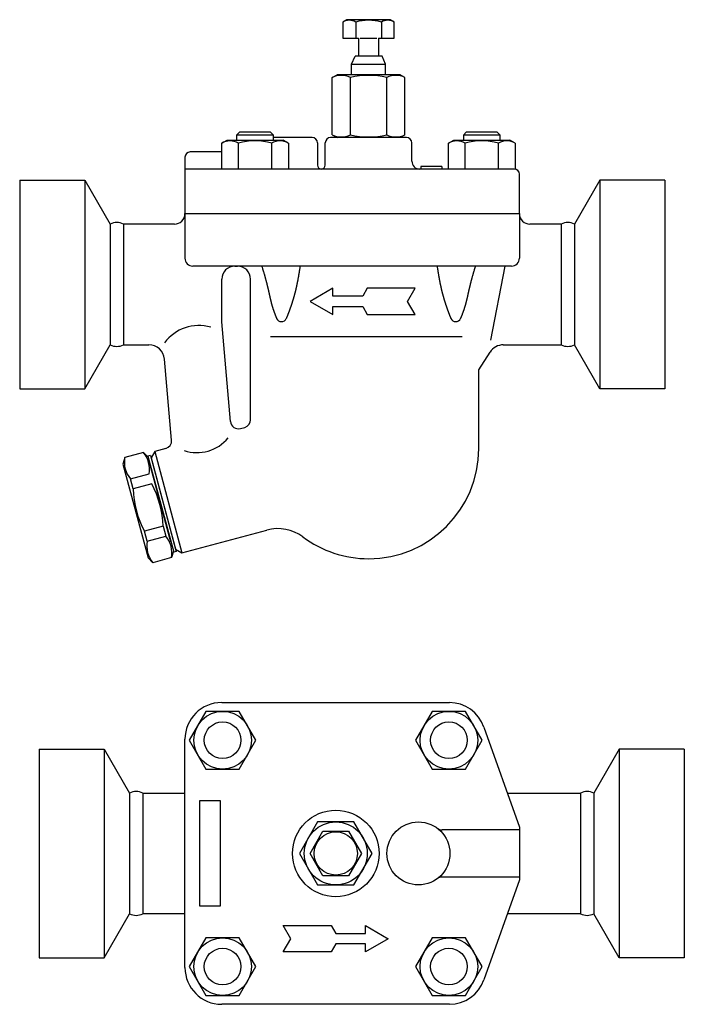
# Model space of a CAD drawing. Extents: x 90 to 2045, y 35 to 1410.
# Drawn here: x 1366 to 1620, y 399 to 774 of the extents above; entities that cross this region are included whole.
import ezdxf

# ---------------------------------------------------------------- set-up
doc = ezdxf.new("R2010")
doc.units = 0
doc.header["$LTSCALE"] = 20
doc.layers.get('0').update_dxf_attribs({"linetype": 'CONTINUOUS'})

# ---------------------------------------------------------------- blocks, each defined once
blk = doc.blocks.new('DT-ARROW')
for p, q in [((-100, 12.5), (-54.3301, 12.5)), ((-92.7832, 0), (-100, 12.5)), ((-54.3301, 12.5), (-50, 5)), ((-21.651, 12.5), (0, 0)), ((-21.651, 5), (-21.651, 12.5)), ((-100, -12.5), (-92.7832, 0)), ((-50, 5), (-21.651, 5)), ((0, 0), (-21.651, -12.5)), ((-50, -5), (-54.3301, -12.5)), ((-21.651, -5), (-50, -5)), ((-21.651, -12.5), (-21.651, -5)), ((-54.3301, -12.5), (-100, -12.5))]:
    blk.add_line(p, q)

msp = doc.modelspace()

# ---------------------------------------------------------------- linework, layer by layer
for p, q in [((1491.21, 774.23), (1489.64, 773.33)), ((1489.64, 773.33), (1489.64, 767.23)), ((1507.71, 774.23), (1491.21, 774.23)), ((1494.55, 773.33), (1494.55, 767.23)), ((1504.36, 773.33), (1504.36, 767.23)), ((1509.27, 773.33), (1507.71, 774.23)), ((1509.27, 767.23), (1509.27, 773.33)), ((1489.64, 767.23), (1495.66, 767.23)), ((1495.66, 767.23), (1495.66, 760.32)), ((1496.28, 767.23), (1502.63, 767.23)), ((1503.26, 767.23), (1503.26, 760.32)), ((1503.26, 767.23), (1509.27, 767.23)), ((1492.96, 757.32), (1494.29, 760.32)), ((1495.66, 760.32), (1494.29, 760.32)), ((1504.62, 760.32), (1495.66, 760.32)), ((1505.96, 757.32), (1504.62, 760.32)), ((1492.96, 757.32), (1505.96, 757.32)), ((1492.96, 753.23), (1492.96, 757.32)), ((1505.96, 753.23), (1505.96, 757.32)), ((1485.6, 752.16), (1487.46, 753.23)), ((1485.6, 730.4), (1485.6, 752.16)), ((1511.46, 753.23), (1487.46, 753.23)), ((1492.53, 730.4), (1492.53, 752.16)), ((1506.38, 730.4), (1506.38, 752.16)), ((1513.31, 752.16), (1511.46, 753.23)), ((1513.31, 730.4), (1513.31, 752.16)), ((1443.47, 727.16), (1445.49, 728.32)), ((1445.49, 728.32), (1466.84, 728.32)), ((1450.25, 731.32), (1449.17, 730.24)), ((1463.17, 730.24), (1449.17, 730.24)), ((1449.17, 730.24), (1449.17, 728.32)), ((1462.08, 731.32), (1450.25, 731.32)), ((1463.17, 730.24), (1462.08, 731.32)), ((1463.17, 728.32), (1463.17, 730.24)), ((1477.96, 729.32), (1463.17, 729.32)), ((1468.87, 727.16), (1466.84, 728.33)), ((1513.96, 729.32), (1484.96, 729.32)), ((1485.6, 730.4), (1487.46, 729.32)), ((1511.46, 729.32), (1487.46, 729.32)), ((1513.31, 730.4), (1511.46, 729.32)), ((1529.89, 727.16), (1531.91, 728.32)), ((1531.91, 728.32), (1553.27, 728.32)), ((1536.67, 731.32), (1535.59, 730.24)), ((1549.59, 730.24), (1535.59, 730.24)), ((1535.59, 730.24), (1535.59, 728.32)), ((1548.51, 731.32), (1536.67, 731.32)), ((1549.59, 730.24), (1548.51, 731.32)), ((1549.59, 728.32), (1549.59, 730.24)), ((1555.29, 727.16), (1553.27, 728.33)), ((1443.47, 717.32), (1443.47, 727.16)), ((1449.82, 717.32), (1449.82, 727.16)), ((1462.52, 717.32), (1462.52, 727.16)), ((1468.87, 727.16), (1468.87, 717.32)), ((1479.96, 727.32), (1479.96, 718.82)), ((1482.96, 718.82), (1482.96, 727.32)), ((1515.96, 720.32), (1515.96, 727.32)), ((1529.89, 717.32), (1529.89, 727.16)), ((1536.24, 717.32), (1536.24, 727.16)), ((1548.94, 717.32), (1548.94, 727.16)), ((1555.29, 727.16), (1555.29, 717.32)), ((1429.46, 721.82), (1429.46, 700.32)), ((1443.47, 723.82), (1431.46, 723.82)), ((1554.96, 717.32), (1429.46, 717.32)), ((1527.43, 718.32), (1519.43, 718.32)), ((1519.43, 718.32), (1519.43, 717.32)), ((1527.43, 718.32), (1527.43, 717.32)), ((1366.46, 713.07), (1366.46, 633.57)), ((1366.46, 713.07), (1391.26, 713.07)), ((1391.26, 713.07), (1400.93, 696.32)), ((1391.26, 713.07), (1391.26, 633.57)), ((1556.96, 700.32), (1556.96, 715.32)), ((1587.66, 713.07), (1577.99, 696.32)), ((1612.46, 713.07), (1587.66, 713.07)), ((1587.66, 713.07), (1587.66, 633.57)), ((1612.46, 713.07), (1612.46, 633.57)), ((1429.46, 700.32), (1429.46, 683.32)), ((1429.46, 700.32), (1556.96, 700.32)), ((1556.96, 700.32), (1556.96, 683.32)), ((1400.93, 696.32), (1400.93, 650.32)), ((1425.46, 696.32), (1406.03, 696.32)), ((1406.03, 696.32), (1406.03, 650.32)), ((1572.88, 696.32), (1560.96, 696.32)), ((1572.88, 696.32), (1572.88, 650.32)), ((1577.99, 696.32), (1577.99, 650.32)), ((1553.96, 680.32), (1432.46, 680.32)), ((1448.51, 680.32), (1449.45, 680.32)), ((1551.46, 680.32), (1545.9, 652.16)), ((1443.51, 659.06), (1443.51, 675.32)), ((1454.46, 621.77), (1454.45, 675.33)), ((1446.84, 621.07), (1443.51, 659.06)), ((1535.2, 653.35), (1462.08, 653.35)), ((1391.26, 633.57), (1400.93, 650.32)), ((1406.03, 650.32), (1415.69, 650.32)), ((1550.83, 650.32), (1572.88, 650.32)), ((1587.66, 633.57), (1577.99, 650.32)), ((1541.46, 640.82), (1545.78, 647.57)), ((1424.37, 613.98), (1421.67, 644.85)), ((1541.46, 610.82), (1541.46, 640.82)), ((1366.46, 633.57), (1391.26, 633.57)), ((1612.46, 633.57), (1587.66, 633.57)), ((1450.6, 618.44), (1452.23, 618.87)), ((1413.63, 609.31), (1406.48, 607.39)), ((1415.46, 607.47), (1413.63, 609.31)), ((1416.3, 608.21), (1415.33, 607.95)), ((1415.33, 607.95), (1425.17, 571.25)), ((1416.3, 608.21), (1426.13, 571.51)), ((1417.97, 609.7), (1416.56, 607.25)), ((1422.16, 610.82), (1417.97, 609.7)), ((1417.97, 609.7), (1428.33, 571.06)), ((1406.48, 607.39), (1405.8, 604.88)), ((1405.8, 604.88), (1415.38, 569.14)), ((1416.37, 604.09), (1415.46, 607.47)), ((1416.56, 607.25), (1425.87, 572.47)), ((1408.67, 599.21), (1415.82, 601.13)), ((1424.13, 575.11), (1416.37, 604.09)), ((1409.69, 595.41), (1408.67, 599.21)), ((1416.84, 597.32), (1409.69, 595.41)), ((1421.15, 581.21), (1414, 579.29)), ((1415.03, 575.48), (1414, 579.29)), ((1421.15, 581.21), (1422.18, 577.4)), ((1428.32, 571.06), (1460.71, 579.74)), ((1415.03, 575.48), (1422.18, 577.4)), ((1425.04, 571.73), (1424.37, 569.22)), ((1426.13, 571.51), (1425.17, 571.25)), ((1425.87, 572.47), (1428.32, 571.06)), ((1417.22, 567.31), (1415.38, 569.14)), ((1424.37, 569.22), (1417.22, 567.31)), ((1443.46, 514), (1530.25, 514)), ((1530.99, 514), (1530.99, 514)), ((1543.44, 504.68), (1556.96, 466.5)), ((1429.46, 413), (1429.46, 500)), ((1373.82, 496.25), (1373.82, 416.75)), ((1373.82, 496.25), (1398.62, 496.25)), ((1398.62, 496.25), (1408.29, 479.5)), ((1398.62, 496.25), (1398.62, 416.75)), ((1595.02, 496.25), (1585.35, 479.5)), ((1619.82, 496.25), (1595.02, 496.25)), ((1595.02, 496.25), (1595.02, 416.75)), ((1619.82, 496.25), (1619.82, 416.75)), ((1408.29, 479.5), (1408.29, 433.5)), ((1413.4, 479.5), (1429.46, 479.5)), ((1413.4, 479.5), (1413.4, 433.5)), ((1413.4, 479.5), (1413.4, 433.5)), ((1552.35, 479.5), (1580.25, 479.5)), ((1580.25, 479.5), (1580.25, 433.5)), ((1580.25, 479.5), (1580.25, 433.5)), ((1585.35, 479.5), (1585.35, 433.5)), ((1442.96, 476.5), (1434.96, 476.5)), ((1434.96, 476.5), (1434.96, 436.5)), ((1442.96, 436.5), (1442.96, 476.5)), ((1480.03, 468.5), (1473.1, 456.5)), ((1493.89, 468.5), (1480.03, 468.5)), ((1500.81, 456.5), (1493.89, 468.5)), ((1556.96, 465.5), (1527.46, 465.5)), ((1556.96, 466.5), (1556.96, 446.5)), ((1477.14, 456.5), (1482.05, 465)), ((1482.05, 465), (1491.86, 465)), ((1491.86, 465), (1496.77, 456.5)), ((1429.46, 440.5), (1429.46, 456.5)), ((1473.1, 456.5), (1480.03, 444.5)), ((1482.05, 448), (1477.14, 456.5)), ((1496.77, 456.5), (1491.86, 448)), ((1493.89, 444.5), (1500.81, 456.5)), ((1491.86, 448), (1482.05, 448)), ((1556.96, 447.5), (1527.46, 447.5)), ((1480.03, 444.5), (1493.89, 444.5)), ((1556.96, 446.5), (1543.44, 408.33)), ((1434.96, 436.5), (1442.96, 436.5)), ((1398.62, 416.75), (1408.29, 433.5)), ((1429.46, 433.5), (1413.4, 433.5)), ((1580.25, 433.5), (1552.36, 433.5)), ((1595.02, 416.75), (1585.35, 433.5)), ((1469.84, 424), (1466.96, 429)), ((1466.96, 429), (1485.22, 429)), ((1485.22, 429), (1486.96, 426)), ((1498.3, 426), (1498.3, 429)), ((1498.3, 429), (1506.96, 424)), ((1486.96, 426), (1498.3, 426)), ((1466.96, 419), (1469.84, 424)), ((1486.96, 422), (1485.22, 419)), ((1498.3, 422), (1486.96, 422)), ((1506.96, 424), (1498.3, 419)), ((1498.3, 419), (1498.3, 422)), ((1373.82, 416.75), (1398.62, 416.75)), ((1485.22, 419), (1466.96, 419)), ((1619.82, 416.75), (1595.02, 416.75)), ((1429.46, 412.37), (1429.46, 412.37)), ((1429.46, 412.37), (1429.46, 412.37)), ((1486.96, 399), (1443.46, 399)), ((1530.25, 399), (1486.96, 399)), ((1530.99, 399), (1530.99, 399))]:
    msp.add_line(p, q)
for points in [[(1431.12, 499.64), (1437.47, 488.64), (1450.17, 488.64), (1456.52, 499.64), (1450.17, 510.64), (1437.47, 510.64)], [(1517.39, 499.64), (1523.74, 488.64), (1536.44, 488.64), (1542.79, 499.64), (1536.44, 510.64), (1523.74, 510.64)], [(1431.12, 413.37), (1437.47, 402.37), (1450.17, 402.37), (1456.52, 413.37), (1450.17, 424.37), (1437.47, 424.37)], [(1517.39, 413.37), (1523.74, 402.37), (1536.44, 402.37), (1542.79, 413.37), (1536.44, 424.37), (1523.74, 424.37)]]:
    msp.add_lwpolyline(points, close=True)
for points in [[(1458.72, 680.32, 0), (1458.78, 680.13, 0), (1458.84, 679.94, 0), (1458.91, 679.75, 0), (1458.97, 679.56, 0), (1459.03, 679.37, 0), (1459.08, 679.19, 0), (1459.14, 679, 0), (1459.2, 678.82, 0), (1459.26, 678.64, 0), (1459.31, 678.46, 0), (1459.37, 678.28, 0), (1459.42, 678.1, 0), (1459.47, 677.93, 0), (1459.52, 677.75, 0), (1459.58, 677.58, 0), (1459.63, 677.41, 0), (1459.68, 677.24, 0), (1459.73, 677.07, 0), (1459.77, 676.9, 0), (1459.82, 676.74, 0), (1459.87, 676.57, 0), (1459.92, 676.41, 0), (1459.96, 676.24, 0), (1460.01, 676.08, 0), (1460.05, 675.92, 0), (1460.09, 675.76, 0), (1460.14, 675.61, 0), (1460.18, 675.45, 0), (1460.22, 675.29, 0), (1460.26, 675.14, 0), (1460.3, 674.99, 0), (1460.34, 674.84, 0), (1460.38, 674.68, 0), (1460.42, 674.53, 0), (1460.46, 674.39, 0), (1460.5, 674.24, 0), (1460.54, 674.09, 0), (1460.57, 673.95, 0), (1460.61, 673.8, 0), (1460.65, 673.66, 0), (1460.68, 673.52, 0), (1460.72, 673.38, 0), (1460.75, 673.24, 0), (1460.78, 673.1, 0), (1460.82, 672.96, 0), (1460.85, 672.82, 0), (1460.88, 672.68, 0), (1460.92, 672.55, 0), (1460.95, 672.41, 0), (1460.98, 672.28, 0), (1461.01, 672.15, 0), (1461.04, 672.02, 0), (1461.07, 671.88, 0), (1461.1, 671.75, 0), (1461.13, 671.63, 0), (1461.16, 671.5, 0), (1461.19, 671.37, 0), (1461.22, 671.24, 0), (1461.25, 671.12, 0), (1461.28, 670.99, 0), (1461.3, 670.87, 0), (1461.33, 670.74, 0), (1461.36, 670.62, 0), (1461.39, 670.5, 0), (1461.42, 670.38, 0), (1461.44, 670.25, 0), (1461.47, 670.13, 0), (1461.5, 670.01, 0), (1461.52, 669.89, 0), (1461.55, 669.78, 0), (1461.58, 669.66, 0), (1461.6, 669.54, 0), (1461.63, 669.42, 0), (1461.65, 669.31, 0), (1461.68, 669.19, 0), (1461.7, 669.08, 0), (1461.73, 668.97, 0), (1461.76, 668.85, 0), (1461.78, 668.74, 0), (1461.81, 668.62, 0), (1461.83, 668.51, 0), (1461.86, 668.4, 0), (1461.88, 668.29, 0), (1461.91, 668.18, 0), (1461.93, 668.07, 0), (1461.96, 667.96, 0), (1461.99, 667.85, 0), (1462.01, 667.74, 0), (1462.04, 667.63, 0), (1462.06, 667.52, 0), (1462.09, 667.41, 0), (1462.11, 667.3, 0), (1462.14, 667.2, 0), (1462.17, 667.09, 0), (1462.19, 666.98, 0), (1462.22, 666.88, 0), (1462.25, 666.77, 0), (1462.27, 666.66, 0), (1462.3, 666.56, 0), (1462.33, 666.45, 0), (1462.35, 666.35, 0), (1462.38, 666.24, 0), (1462.41, 666.14, 0), (1462.44, 666.03, 0), (1462.46, 665.93, 0), (1462.49, 665.83, 0), (1462.52, 665.72, 0), (1462.55, 665.62, 0), (1462.58, 665.51, 0), (1462.61, 665.41, 0), (1462.64, 665.3, 0), (1462.67, 665.2, 0), (1462.7, 665.1, 0), (1462.73, 664.99, 0), (1462.76, 664.89, 0), (1462.79, 664.79, 0), (1462.82, 664.68, 0), (1462.86, 664.58, 0), (1462.89, 664.48, 0), (1462.92, 664.38, 0), (1462.95, 664.27, 0), (1462.99, 664.17, 0), (1463.02, 664.07, 0), (1463.05, 663.96, 0), (1463.09, 663.86, 0), (1463.12, 663.76, 0), (1463.16, 663.65, 0), (1463.19, 663.55, 0), (1463.23, 663.45, 0), (1463.26, 663.35, 0), (1463.3, 663.25, 0), (1463.34, 663.14, 0), (1463.37, 663.04, 0), (1463.41, 662.94, 0), (1463.45, 662.84, 0), (1463.48, 662.74, 0), (1463.52, 662.63, 0), (1463.56, 662.53, 0), (1463.6, 662.43, 0), (1463.63, 662.33, 0), (1463.67, 662.23, 0), (1463.71, 662.12, 0), (1463.75, 662.02, 0), (1463.79, 661.92, 0), (1463.83, 661.82, 0), (1463.87, 661.72, 0), (1463.91, 661.62, 0), (1463.95, 661.51, 0), (1463.99, 661.41, 0), (1464.03, 661.31, 0), (1464.07, 661.21, 0), (1464.11, 661.11, 0), (1464.15, 661.01, 0), (1464.19, 660.91, 0), (1464.23, 660.81, 0), (1464.28, 660.71, 0), (1464.32, 660.61, 0), (1464.36, 660.5, 0), (1464.4, 660.4, 0)], [(1473.32, 680.32, 0), (1473.29, 680.13, 0), (1473.27, 679.95, 0), (1473.24, 679.76, 0), (1473.21, 679.57, 0), (1473.19, 679.39, 0), (1473.16, 679.21, 0), (1473.13, 679.03, 0), (1473.1, 678.85, 0), (1473.08, 678.67, 0), (1473.05, 678.49, 0), (1473.02, 678.31, 0), (1472.99, 678.14, 0), (1472.97, 677.97, 0), (1472.94, 677.79, 0), (1472.91, 677.62, 0), (1472.88, 677.45, 0), (1472.86, 677.28, 0), (1472.83, 677.12, 0), (1472.8, 676.95, 0), (1472.77, 676.79, 0), (1472.75, 676.62, 0), (1472.72, 676.46, 0), (1472.69, 676.3, 0), (1472.66, 676.14, 0), (1472.63, 675.98, 0), (1472.6, 675.82, 0), (1472.58, 675.67, 0), (1472.55, 675.51, 0), (1472.52, 675.36, 0), (1472.49, 675.2, 0), (1472.46, 675.05, 0), (1472.43, 674.9, 0), (1472.41, 674.75, 0), (1472.38, 674.6, 0), (1472.35, 674.45, 0), (1472.32, 674.31, 0), (1472.29, 674.16, 0), (1472.26, 674.02, 0), (1472.23, 673.87, 0), (1472.2, 673.73, 0), (1472.17, 673.59, 0), (1472.14, 673.45, 0), (1472.12, 673.31, 0), (1472.09, 673.17, 0), (1472.06, 673.03, 0), (1472.03, 672.89, 0), (1472, 672.75, 0), (1471.97, 672.62, 0), (1471.94, 672.48, 0), (1471.91, 672.35, 0), (1471.88, 672.22, 0), (1471.85, 672.09, 0), (1471.82, 671.95, 0), (1471.79, 671.82, 0), (1471.76, 671.69, 0), (1471.73, 671.56, 0), (1471.7, 671.43, 0), (1471.67, 671.31, 0), (1471.64, 671.18, 0), (1471.61, 671.05, 0), (1471.58, 670.93, 0), (1471.54, 670.8, 0), (1471.51, 670.68, 0), (1471.48, 670.56, 0), (1471.45, 670.43, 0), (1471.42, 670.31, 0), (1471.39, 670.19, 0), (1471.36, 670.07, 0), (1471.33, 669.95, 0), (1471.3, 669.83, 0), (1471.27, 669.71, 0), (1471.23, 669.6, 0), (1471.2, 669.48, 0), (1471.17, 669.36, 0), (1471.14, 669.24, 0), (1471.11, 669.13, 0), (1471.07, 669.01, 0), (1471.04, 668.9, 0), (1471.01, 668.78, 0), (1470.98, 668.67, 0), (1470.95, 668.56, 0), (1470.91, 668.44, 0), (1470.88, 668.33, 0), (1470.85, 668.22, 0), (1470.82, 668.11, 0), (1470.78, 668, 0), (1470.75, 667.88, 0), (1470.72, 667.77, 0), (1470.68, 667.66, 0), (1470.65, 667.55, 0), (1470.62, 667.45, 0), (1470.59, 667.34, 0), (1470.55, 667.23, 0), (1470.52, 667.12, 0), (1470.49, 667.01, 0), (1470.45, 666.9, 0), (1470.42, 666.8, 0), (1470.38, 666.69, 0), (1470.35, 666.58, 0), (1470.32, 666.48, 0), (1470.28, 666.37, 0), (1470.25, 666.26, 0), (1470.21, 666.16, 0), (1470.18, 666.05, 0), (1470.14, 665.95, 0), (1470.11, 665.84, 0), (1470.07, 665.74, 0), (1470.04, 665.63, 0), (1470.01, 665.53, 0), (1469.97, 665.42, 0), (1469.93, 665.32, 0), (1469.9, 665.21, 0), (1469.86, 665.11, 0), (1469.83, 665, 0), (1469.79, 664.9, 0), (1469.76, 664.8, 0), (1469.72, 664.69, 0), (1469.69, 664.59, 0), (1469.65, 664.49, 0), (1469.61, 664.38, 0), (1469.58, 664.28, 0), (1469.54, 664.17, 0), (1469.5, 664.07, 0), (1469.47, 663.97, 0), (1469.43, 663.87, 0), (1469.39, 663.76, 0), (1469.36, 663.66, 0), (1469.32, 663.56, 0), (1469.28, 663.45, 0), (1469.25, 663.35, 0), (1469.21, 663.25, 0), (1469.17, 663.14, 0), (1469.13, 663.04, 0), (1469.09, 662.94, 0), (1469.06, 662.84, 0), (1469.02, 662.74, 0), (1468.98, 662.63, 0), (1468.94, 662.53, 0), (1468.9, 662.43, 0), (1468.86, 662.33, 0), (1468.82, 662.23, 0), (1468.78, 662.12, 0), (1468.74, 662.02, 0), (1468.7, 661.92, 0), (1468.66, 661.82, 0), (1468.62, 661.72, 0), (1468.58, 661.62, 0), (1468.54, 661.51, 0), (1468.5, 661.41, 0), (1468.46, 661.31, 0), (1468.42, 661.21, 0), (1468.38, 661.11, 0), (1468.34, 661.01, 0), (1468.3, 660.91, 0), (1468.26, 660.81, 0), (1468.21, 660.71, 0), (1468.17, 660.61, 0), (1468.13, 660.5, 0), (1468.09, 660.4, 0)], [(1525.59, 680.32, 0), (1525.62, 680.13, 0), (1525.65, 679.95, 0), (1525.67, 679.76, 0), (1525.7, 679.57, 0), (1525.73, 679.39, 0), (1525.75, 679.21, 0), (1525.78, 679.03, 0), (1525.81, 678.85, 0), (1525.84, 678.67, 0), (1525.86, 678.49, 0), (1525.89, 678.31, 0), (1525.92, 678.14, 0), (1525.95, 677.97, 0), (1525.97, 677.79, 0), (1526, 677.62, 0), (1526.03, 677.45, 0), (1526.06, 677.28, 0), (1526.08, 677.12, 0), (1526.11, 676.95, 0), (1526.14, 676.79, 0), (1526.17, 676.62, 0), (1526.2, 676.46, 0), (1526.22, 676.3, 0), (1526.25, 676.14, 0), (1526.28, 675.98, 0), (1526.31, 675.82, 0), (1526.34, 675.67, 0), (1526.37, 675.51, 0), (1526.39, 675.36, 0), (1526.42, 675.2, 0), (1526.45, 675.05, 0), (1526.48, 674.9, 0), (1526.51, 674.75, 0), (1526.54, 674.6, 0), (1526.57, 674.45, 0), (1526.59, 674.31, 0), (1526.62, 674.16, 0), (1526.65, 674.02, 0), (1526.68, 673.87, 0), (1526.71, 673.73, 0), (1526.74, 673.59, 0), (1526.77, 673.45, 0), (1526.8, 673.31, 0), (1526.83, 673.17, 0), (1526.86, 673.03, 0), (1526.89, 672.89, 0), (1526.92, 672.75, 0), (1526.95, 672.62, 0), (1526.98, 672.48, 0), (1527.01, 672.35, 0), (1527.04, 672.22, 0), (1527.07, 672.09, 0), (1527.1, 671.95, 0), (1527.13, 671.82, 0), (1527.16, 671.69, 0), (1527.19, 671.56, 0), (1527.22, 671.43, 0), (1527.25, 671.31, 0), (1527.28, 671.18, 0), (1527.31, 671.05, 0), (1527.34, 670.93, 0), (1527.37, 670.8, 0), (1527.4, 670.68, 0), (1527.43, 670.56, 0), (1527.46, 670.43, 0), (1527.49, 670.31, 0), (1527.52, 670.19, 0), (1527.55, 670.07, 0), (1527.59, 669.95, 0), (1527.62, 669.83, 0), (1527.65, 669.71, 0), (1527.68, 669.6, 0), (1527.71, 669.48, 0), (1527.74, 669.36, 0), (1527.77, 669.24, 0), (1527.81, 669.13, 0), (1527.84, 669.01, 0), (1527.87, 668.9, 0), (1527.9, 668.78, 0), (1527.93, 668.67, 0), (1527.97, 668.56, 0), (1528, 668.44, 0), (1528.03, 668.33, 0), (1528.06, 668.22, 0), (1528.1, 668.11, 0), (1528.13, 668, 0), (1528.16, 667.88, 0), (1528.2, 667.77, 0), (1528.23, 667.66, 0), (1528.26, 667.55, 0), (1528.29, 667.45, 0), (1528.33, 667.34, 0), (1528.36, 667.23, 0), (1528.39, 667.12, 0), (1528.43, 667.01, 0), (1528.46, 666.9, 0), (1528.5, 666.8, 0), (1528.53, 666.69, 0), (1528.56, 666.58, 0), (1528.6, 666.48, 0), (1528.63, 666.37, 0), (1528.67, 666.26, 0), (1528.7, 666.16, 0), (1528.73, 666.05, 0), (1528.77, 665.95, 0), (1528.8, 665.84, 0), (1528.84, 665.74, 0), (1528.87, 665.63, 0), (1528.91, 665.53, 0), (1528.94, 665.42, 0), (1528.98, 665.32, 0), (1529.01, 665.21, 0), (1529.05, 665.11, 0), (1529.08, 665, 0), (1529.12, 664.9, 0), (1529.16, 664.8, 0), (1529.19, 664.69, 0), (1529.23, 664.59, 0), (1529.26, 664.49, 0), (1529.3, 664.38, 0), (1529.34, 664.28, 0), (1529.37, 664.17, 0), (1529.41, 664.07, 0), (1529.45, 663.97, 0), (1529.48, 663.87, 0), (1529.52, 663.76, 0), (1529.56, 663.66, 0), (1529.59, 663.56, 0), (1529.63, 663.45, 0), (1529.67, 663.35, 0), (1529.71, 663.25, 0), (1529.74, 663.14, 0), (1529.78, 663.04, 0), (1529.82, 662.94, 0), (1529.86, 662.84, 0), (1529.9, 662.74, 0), (1529.93, 662.63, 0), (1529.97, 662.53, 0), (1530.01, 662.43, 0), (1530.05, 662.33, 0), (1530.09, 662.23, 0), (1530.13, 662.12, 0), (1530.17, 662.02, 0), (1530.21, 661.92, 0), (1530.25, 661.82, 0), (1530.29, 661.72, 0), (1530.33, 661.62, 0), (1530.37, 661.51, 0), (1530.41, 661.41, 0), (1530.45, 661.31, 0), (1530.49, 661.21, 0), (1530.53, 661.11, 0), (1530.57, 661.01, 0), (1530.62, 660.91, 0), (1530.66, 660.81, 0), (1530.7, 660.71, 0), (1530.74, 660.61, 0), (1530.78, 660.5, 0), (1530.83, 660.4, 0)], [(1540.19, 680.32, 0), (1540.13, 680.13, 0), (1540.07, 679.94, 0), (1540.01, 679.75, 0), (1539.95, 679.56, 0), (1539.89, 679.37, 0), (1539.83, 679.19, 0), (1539.77, 679, 0), (1539.71, 678.82, 0), (1539.66, 678.64, 0), (1539.6, 678.46, 0), (1539.55, 678.28, 0), (1539.49, 678.1, 0), (1539.44, 677.93, 0), (1539.39, 677.75, 0), (1539.34, 677.58, 0), (1539.29, 677.41, 0), (1539.24, 677.24, 0), (1539.19, 677.07, 0), (1539.14, 676.9, 0), (1539.09, 676.74, 0), (1539.04, 676.57, 0), (1539, 676.41, 0), (1538.95, 676.24, 0), (1538.91, 676.08, 0), (1538.86, 675.92, 0), (1538.82, 675.76, 0), (1538.78, 675.61, 0), (1538.73, 675.45, 0), (1538.69, 675.29, 0), (1538.65, 675.14, 0), (1538.61, 674.99, 0), (1538.57, 674.84, 0), (1538.53, 674.68, 0), (1538.49, 674.53, 0), (1538.45, 674.39, 0), (1538.41, 674.24, 0), (1538.38, 674.09, 0), (1538.34, 673.95, 0), (1538.3, 673.8, 0), (1538.27, 673.66, 0), (1538.23, 673.52, 0), (1538.2, 673.38, 0), (1538.16, 673.24, 0), (1538.13, 673.1, 0), (1538.1, 672.96, 0), (1538.06, 672.82, 0), (1538.03, 672.68, 0), (1538, 672.55, 0), (1537.97, 672.41, 0), (1537.93, 672.28, 0), (1537.9, 672.15, 0), (1537.87, 672.02, 0), (1537.84, 671.88, 0), (1537.81, 671.75, 0), (1537.78, 671.63, 0), (1537.75, 671.5, 0), (1537.72, 671.37, 0), (1537.69, 671.24, 0), (1537.67, 671.12, 0), (1537.64, 670.99, 0), (1537.61, 670.87, 0), (1537.58, 670.74, 0), (1537.55, 670.62, 0), (1537.53, 670.5, 0), (1537.5, 670.38, 0), (1537.47, 670.25, 0), (1537.44, 670.13, 0), (1537.42, 670.01, 0), (1537.39, 669.89, 0), (1537.36, 669.78, 0), (1537.34, 669.66, 0), (1537.31, 669.54, 0), (1537.29, 669.42, 0), (1537.26, 669.31, 0), (1537.23, 669.19, 0), (1537.21, 669.08, 0), (1537.18, 668.97, 0), (1537.16, 668.85, 0), (1537.13, 668.74, 0), (1537.11, 668.62, 0), (1537.08, 668.51, 0), (1537.06, 668.4, 0), (1537.03, 668.29, 0), (1537, 668.18, 0), (1536.98, 668.07, 0), (1536.95, 667.96, 0), (1536.93, 667.85, 0), (1536.9, 667.74, 0), (1536.88, 667.63, 0), (1536.85, 667.52, 0), (1536.83, 667.41, 0), (1536.8, 667.3, 0), (1536.77, 667.2, 0), (1536.75, 667.09, 0), (1536.72, 666.98, 0), (1536.69, 666.88, 0), (1536.67, 666.77, 0), (1536.64, 666.66, 0), (1536.61, 666.56, 0), (1536.59, 666.45, 0), (1536.56, 666.35, 0), (1536.53, 666.24, 0), (1536.51, 666.14, 0), (1536.48, 666.03, 0), (1536.45, 665.93, 0), (1536.42, 665.83, 0), (1536.39, 665.72, 0), (1536.36, 665.62, 0), (1536.33, 665.51, 0), (1536.3, 665.41, 0), (1536.27, 665.3, 0), (1536.24, 665.2, 0), (1536.21, 665.1, 0), (1536.18, 664.99, 0), (1536.15, 664.89, 0), (1536.12, 664.79, 0), (1536.09, 664.68, 0), (1536.06, 664.58, 0), (1536.02, 664.48, 0), (1535.99, 664.38, 0), (1535.96, 664.27, 0), (1535.93, 664.17, 0), (1535.89, 664.07, 0), (1535.86, 663.96, 0), (1535.82, 663.86, 0), (1535.79, 663.76, 0), (1535.76, 663.65, 0), (1535.72, 663.55, 0), (1535.69, 663.45, 0), (1535.65, 663.35, 0), (1535.61, 663.25, 0), (1535.58, 663.14, 0), (1535.54, 663.04, 0), (1535.51, 662.94, 0), (1535.47, 662.84, 0), (1535.43, 662.74, 0), (1535.39, 662.63, 0), (1535.36, 662.53, 0), (1535.32, 662.43, 0), (1535.28, 662.33, 0), (1535.24, 662.23, 0), (1535.2, 662.12, 0), (1535.16, 662.02, 0), (1535.13, 661.92, 0), (1535.09, 661.82, 0), (1535.05, 661.72, 0), (1535.01, 661.62, 0), (1534.97, 661.51, 0), (1534.93, 661.41, 0), (1534.89, 661.31, 0), (1534.84, 661.21, 0), (1534.8, 661.11, 0), (1534.76, 661.01, 0), (1534.72, 660.91, 0), (1534.68, 660.81, 0), (1534.64, 660.71, 0), (1534.59, 660.61, 0), (1534.55, 660.5, 0), (1534.51, 660.4, 0)]]:
    msp.add_polyline3d(points)
for centre, radius in [((1443.82, 499.64), 11), ((1530.09, 499.64), 11), ((1443.82, 499.64), 7), ((1530.09, 499.64), 7), ((1486.96, 456.5), 16.5), ((1486.96, 456.5), 12), ((1518.46, 456.5), 12), ((1486.96, 456.5), 8.25), ((1443.82, 413.37), 11), ((1530.09, 413.37), 11), ((1443.82, 413.37), 7), ((1530.09, 413.37), 7)]:
    msp.add_circle(centre, radius)
for centre, radius, start, end in [((1492.1, 769.4), 4.63, 58.0007, 121.9993), ((1499.46, 756.57), 17.46, 73.6801, 106.3199), ((1506.82, 769.4), 4.63, 58.0007, 121.9993), ((1489.06, 745.3), 7.69, 63.2208, 116.7792), ((1499.46, 723.47), 29.52, 76.4251, 103.5749), ((1492.53, 752.16), 1.70069e-11, 243.178, 243.6062), ((1509.85, 745.3), 7.69, 63.2208, 116.7792), ((1446.64, 722.07), 5.99, 58.0001, 121.9999), ((1456.17, 705.47), 22.6, 73.68, 106.32), ((1465.69, 722.08), 5.99, 58.0166, 122.0163), ((1477.96, 727.32), 2, 0, 90), ((1484.96, 727.32), 2, 90, 180), ((1489.06, 737.26), 7.69, 243.2208, 296.7792), ((1499.46, 759.09), 29.52, 256.4251, 283.5749), ((1509.85, 737.26), 7.69, 243.2208, 296.7792), ((1513.96, 727.32), 2, 0, 90), ((1533.06, 722.07), 5.99, 58.0001, 121.9999), ((1542.59, 705.47), 22.6, 73.68, 106.32), ((1552.12, 722.08), 5.99, 58.0166, 122.0163), ((1431.46, 721.82), 2, 90, 180), ((1481.46, 718.83), 1.5, 180.1297, 359.8703), ((1518.96, 720.32), 3, 180, 270), ((1554.96, 715.32), 2, 0, 90), ((1425.46, 700.32), 4, 270, 0), ((1560.96, 700.32), 4, 180, 270), ((1403.48, 691.11), 5.81, 63.9169, 116.0831), ((1575.43, 691.11), 5.81, 63.9169, 116.0831), ((1432.46, 683.32), 3, 180, 270), ((1553.96, 683.32), 3, 270, 0), ((1448.51, 675.32), 5, 90, 180), ((1449.45, 675.32), 5, 0.0087, 90), ((1466.25, 661.18), 2, 202.9559, 337.0441), ((1532.67, 661.18), 2, 202.9559, 337.0441), ((1434.72, 641.33), 16.33, 73.7313, 143.4643), ((1403.48, 655.54), 5.81, 243.9169, 296.0831), ((1415.69, 644.32), 6, 5, 90), ((1550.83, 644.32), 6, 90, 147.3121), ((1575.43, 655.54), 5.81, 243.9169, 296.0831), ((1449.82, 621.34), 3, 185, 285), ((1451.46, 621.77), 3, 285, 0.0087), ((1421.38, 613.72), 3, 285.0003, 5), ((1434.05, 624.61), 15.36, 251.2923, 320.7642), ((1405.63, 602.78), 10.32, 350.7745, 39.2255), ((1499.46, 610.82), 42, 270.0007, 0.0002), ((1416.66, 605.74), 10.32, 170.7745, 219.2255), ((1384.24, 579.95), 36.93, 1.9488, 28.0512), ((1446.6, 596.66), 36.93, 181.9488, 208.0512), ((1464.85, 564.28), 16, 53.3672, 104.9995), ((1425.21, 573.83), 10.32, 170.7745, 219.2255), ((1414.18, 570.88), 10.32, 350.7745, 39.2255), ((1499.46, 610.82), 42, 233.3672, 270.0007), ((1443.46, 500), 14, 90, 180), ((1530.25, 500), 14, 19.4935, 90), ((1410.85, 474.29), 5.81, 63.9169, 116.0831), ((1582.8, 474.29), 5.81, 63.9169, 116.0831), ((1527.46, 468.5), 3, 233.1301, 270), ((1527.46, 444.5), 3, 90, 126.8699), ((1410.85, 438.72), 5.81, 243.9169, 296.0831), ((1582.8, 438.72), 5.81, 243.9169, 296.0831), ((1443.46, 413), 14, 180, 270), ((1530.25, 413), 14, 270, 340.5067)]:
    msp.add_arc(centre, radius, start, end)

# ---------------------------------------------------------------- block references
at = {"xscale": -0.400000000000091, "yscale": 0.3999999999999772, "zscale": 0.4}
msp.add_blockref('DT-ARROW', (1477.22, 666.89), dxfattribs=at)

doc.saveas('drawing.dxf')
